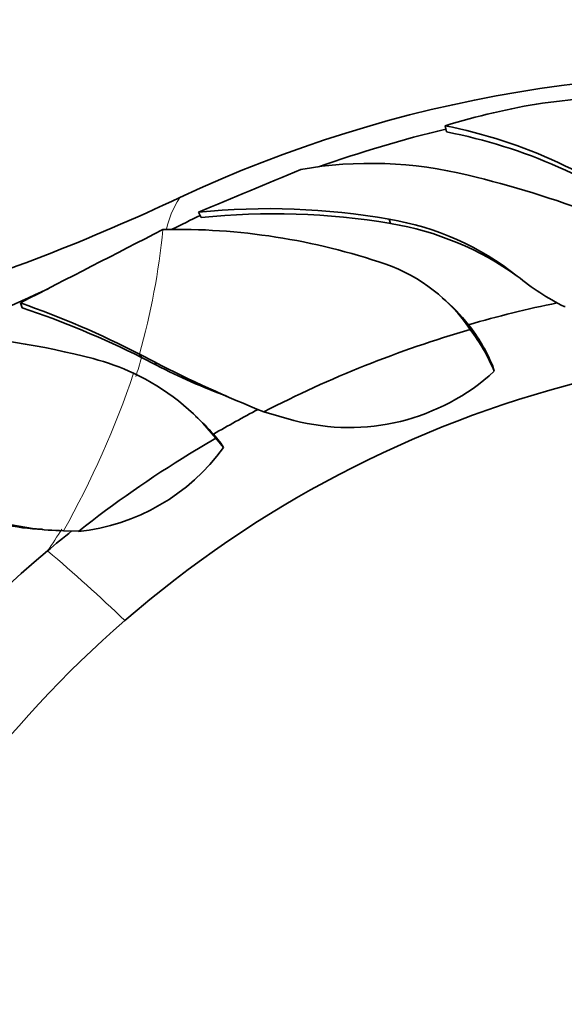
# Model space of a CAD drawing. Units: millimetres. Extents: x 0 to 2415, y 0 to 2752.
# Drawn here: x 1905 to 1947, y 1990 to 2066 of the extents above; entities that cross this region are included whole.
import ezdxf
from ezdxf import colors
from ezdxf.entities.mleader import LeaderData, LeaderLine
from ezdxf.math import Vec2, Vec3

# ---------------------------------------------------------------- set-up
doc = ezdxf.new("R2010")
doc.units = ezdxf.units.MM
doc.layers.add('DV4_Défaut', color=7, linetype='Continuous')
doc.layers.add('Défaut', color=7, linetype='Continuous')

# ---------------------------------------------------------------- blocks, each defined once
blk = doc.blocks.new('_DOT')
at = {"color": 0}
blk.add_line((0, 0), (-1, 0), dxfattribs=at)
at = {"color": 0, "const_width": 0.333}
blk.add_lwpolyline([(-0.1665, 0, 1), (0.1665, 0, 1)], format="xyb", close=True, dxfattribs=at)
blk = doc.blocks.new('SE3')
at = {"layer": 'DV4_Défaut', "color": 7, "linetype": 'Continuous', "lineweight": 35}
for p, q in [((1945.665, 2059.663), (1950.582, 2060.238)), ((1938.197, 2057.422), (1938.082, 2057.9)), ((1919.12, 2050.766), (1918.921, 2051.189)), ((1933.858, 2050.311), (1933.743, 2050.646)), ((1943.699, 2046.226), (1943.701, 2046.221)), ((1905.232, 2043.764), (1905.079, 2044.147)), ((1947.41, 2043.862), (1947.354, 2043.851)), ((1939.915, 2042.443), (1940.037, 2042.075)), ((1914.507, 2039.898), (1914.333, 2040.168)), ((1914.333, 2040.168), (1915.51, 2039.555)), ((1914.507, 2039.898), (1915.67, 2039.304)), ((1941.76, 2039.304), (1941.909, 2038.828)), ((1924.011, 2035.685), (1926.342, 2035.018)), ((1920.269, 2033.637), (1918.221, 2032.412)), ((1920.08, 2033.945), (1920.273, 2033.633)), ((1920.08, 2033.945), (1920.667, 2033.244)), ((1920.269, 2033.637), (1920.87, 2032.911)), ((1920.667, 2033.244), (1920.87, 2032.911)), ((1909.623, 2026.415), (1908.432, 2026.44)), ((1909.623, 2026.417), (1909.589, 2026.391))]:
    blk.add_line(p, q, dxfattribs=at)
at = {"layer": 'DV4_Défaut', "color": 7, "linetype": 'Continuous', "lineweight": 18}
blk.add_line((1915.67, 2039.304), (1915.51, 2039.555), dxfattribs=at)
at = {"layer": 'DV4_Défaut', "color": 7, "linetype": 'Continuous', "lineweight": 35}
for centre, radius, start, end in [((1960.456, 1960.718), 101.19, 83.88652, 115.12822), ((1954.732, 2003.459), 56.93, 99.16392, 107.00571), ((1961.494, 1960.835), 99.581, 103.56087, 109.50579), ((1930.392, 2019.204), 39.452, 51.82848, 78.75967), ((1930.499, 2017.657), 40.503, 53.14071, 79.04417), ((1932.301, 2023.464), 31.517, 76.08729, 99.89381), ((152.908, 6295.078), 4596.672, 292.593708, 292.701277), ((1920.077, 1971.83), 84.577, 69.39005, 76.45987), ((1848.167, 2199.482), 162.661, 287.07408, 295.22417), ((1924.354, 1996.973), 54.488, 80.07776, 95.72216), ((1961.494, 1960.835), 99.581, 115.22892, 116.61384), ((1924.821, 1996.498), 54.567, 80.46629, 95.99692), ((1930.07, 2028.964), 21.991, 51.69647, 80.38541), ((-1366.99, 8420.519), 7166.908, 297.1648683, 297.2644557), ((1917.218, 1999.737), 50.118, 71.0779, 91.21295), ((1929.939, 2026.972), 23.666, 54.44814, 80.46629), ((1929.072, 2034.681), 13.218, 33.99096, 70.56349), ((1956.274, 2061.606), 19.869, 230.74328, 243.32535), ((1817.665, 2243.277), 217.374, 291.9554, 294.33791), ((1929.33, 2034.108), 13.472, 38.21662, 50.68583), ((1880.234, 1973.615), 74.78, 62.87158, 70.59497), ((1881.821, 1974.527), 73.087, 63.43483, 71.31842), ((1964.374, 1958.306), 87.619, 101.56658, 106.20935), ((1964.63, 1957.112), 88.448, 106.14712, 117.33969), ((1929.33, 2034.108), 13.472, 22.68376, 38.21662), ((1928.757, 2033.383), 14.234, 22.48938, 37.61777), ((1894.917, 1979.022), 62.813, 75.41766, 86.65243), ((1906.3, 2022.597), 17.776, 64.74214, 75.56216), ((1959.158, 2124.054), 95.107, 242.68145, 248.31033), ((1936.655, 2079.462), 45.311, 242.41084, 249.96316), ((1906.259, 2022.445), 17.931, 38.61944, 64.83399), ((1930.632, 2051.2), 16.741, 255.15293, 312.34774), ((1970.147, 1953.854), 86.874, 104.31096, 130.95758), ((1921.101, 2036.787), 0.11, 68.39455, 74.67057), ((1965.237, 1956.167), 89.936, 117.60836, 120.13901), ((1906.528, 2022.002), 18.063, 41.38782, 47.6147), ((1907.943, 2042.257), 15.951, 275.9236, 324.13343), ((1965.771, 1955.046), 90.81, 121.57545, 128.19226), ((1908.94, 2048.72), 22.285, 256.31444, 268.69548), ((1907.358, 2043.117), 16.571, 257.2299, 268.05456), ((1906.483, 2025.268), 1.303, 80.17392, 83.1469), ((1965.824, 1955.198), 91.069, 128.54148, 130.08033), ((1974.328, 1945.467), 103.991, 130.21315, 153.88574), ((1970.115, 1953.884), 86.831, 130.95481, 155.4868)]:
    blk.add_arc(centre, radius, start, end, dxfattribs=at)
at = {"layer": 'DV4_Défaut', "color": 7, "linetype": 'Continuous', "lineweight": 18}
for centre, radius, start, end in [((1923.233, 2048.457), 6.93, 146.49807, 168.19206), ((1861.409, 2055.157), 55.005, 344.18635, 354.45634), ((1877.138, 2050.64), 38.882, 341.68837, 343.96241), ((1845.629, 2061.76), 72.054, 330.64669, 341.31281), ((1860.861, 2056.95), 56.345, 325.30667, 327.37684), ((1830.063, 1933.216), 119.793, 46.05113, 49.92258)]:
    blk.add_arc(centre, radius, start, end, dxfattribs=at)

msp = doc.modelspace()

# ---------------------------------------------------------------- block references
at = {"layer": 'Défaut'}
msp.add_blockref('SE3', (0, 0), dxfattribs=at)

# ---------------------------------------------------------------- leaders
at = {"layer": 'Défaut', "color": 7, "linetype": 'Continuous', "lineweight": 18}
ml = msp.add_multileader_mtext('Standard', dxfattribs=at)
ml.set_content('{\\pxsm0.9;\\fSolid Edge ISO|b1||i0||c0|p34;\\W1.;14/02/2022\\P}', color=256)
ml.set_leader_properties()
ml.set_arrow_properties(name='DOT')
ml.build(insert=Vec2(0, 0))
ml.multileader.update_dxf_attribs({"leader_type": 0, "dogleg_length": 0, "arrow_head_size": 12})
ctx = ml.context
ctx.base_point, ctx.char_height, ctx.arrow_head_size, ctx.landing_gap_size = Vec3(2327.197, 2733.974), 12, 12, 4.2
notes = []
notes.append((ctx, [(0, (0, 0, 0), (0, 0), (1, 0), 1, [])]))
ctx.mtext.insert = Vec3(2329.197, 2740.094)
for ctx, leaders in notes:
    for number, flags, end, landing, length, lines in leaders:
        leader = LeaderData()
        leader.index, (leader.has_last_leader_line, leader.has_dogleg_vector, leader.attachment_direction) = number, flags
        leader.last_leader_point, leader.dogleg_vector, leader.dogleg_length = Vec3(end), Vec3(landing), length
        for number, points, colour, breaks in lines:
            line = LeaderLine()
            line.index, line.vertices, line.color, line.breaks = number, Vec3.list(points), colors.encode_raw_color(colour), breaks
            leader.lines.append(line)
        ctx.leaders.append(leader)

doc.saveas('drawing.dxf')
